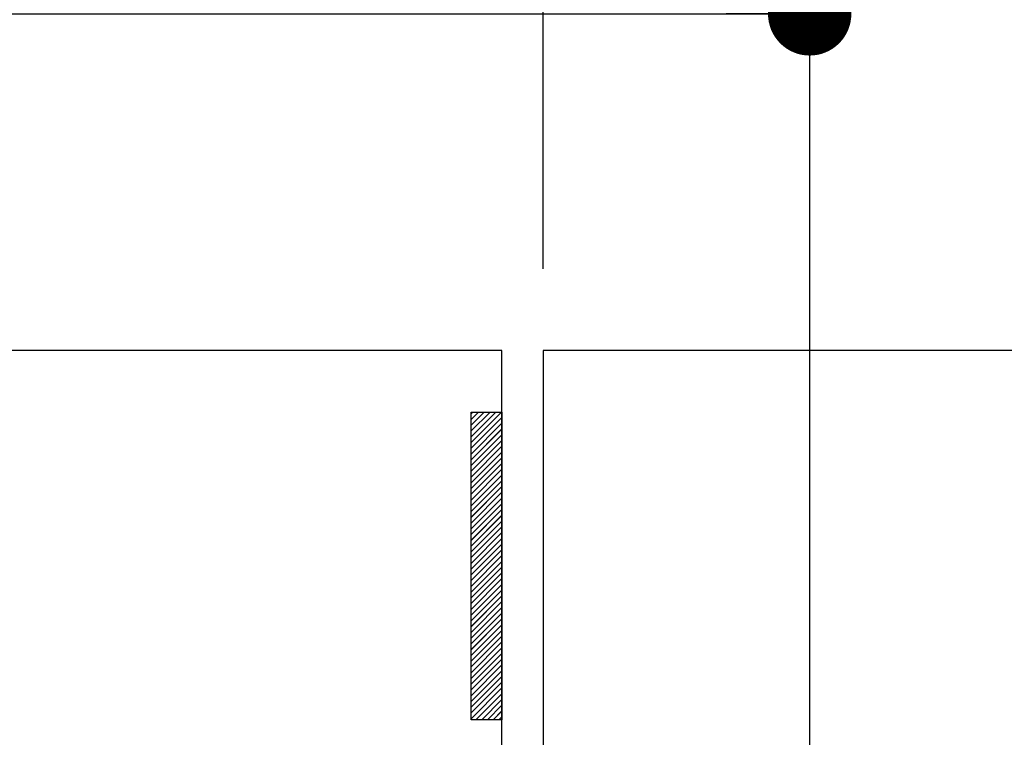
# Model space of a CAD drawing. Extents: x 3 to 210, y -12 to 296.
# Drawn here: x 111 to 123, y 47 to 56 of the extents above; entities that cross this region are included whole.
import ezdxf

# ---------------------------------------------------------------- set-up
doc = ezdxf.new("R2010")
doc.units = 0
doc.linetypes.add('SLD-CONTINUE', pattern=[0])
doc.layers.get('0').update_dxf_attribs({"linetype": 'CONTINUOUS'})
doc.layers.add('FORMAT', color=7, linetype='SLD-CONTINUE')
doc.styles.add('SLDTEXTSTYLE0', font='TXT', dxfattribs={"width": 0.75})
doc.dimstyles.new('SLDDIMSTYLE1', dxfattribs={"dimtxt": 2.910417, "dimasz": 1.016, "dimexe": 0, "dimexo": 0.0625, "dimgap": 0.727604, "dimtad": 1, "dimlfac": 4, "dimrnd": 1e-09, "dimzin": 12, "dimdsep": 46, "dimtxsty": 'SLDTEXTSTYLE0', "dimblk1": 'DOT', "dimblk2": 'DOT', "dimsah": 1, "dimcen": 0.09, "dimadec": 0, "dimazin": 0, "dimtfac": 1, "dimtofl": 0, "dimtmove": 0, "dimatfit": 3, "dimldrblk": 'DOT', "dimfxl": 1, "dimtolj": 1, "dimtzin": 12, "dimarcsym": 0})

# ---------------------------------------------------------------- blocks, each defined once
blk = doc.blocks.new('_DOT')
at = {"color": 0, "linetype": 'ByBlock'}
blk.add_line((-0.5, 0), (-1, 0), dxfattribs=at)
at = {"color": 0, "linetype": 'ByBlock', "const_width": 0.5}
blk.add_lwpolyline([(-0.25, 0, 1), (0.25, 0, 1)], format="xyb", close=True, dxfattribs=at)
blk = doc.blocks.new('_D_3')
at = {"layer": 'FORMAT'}
for p, q in [((171.553, 70.768), (171.553, 69.962)), ((171.553, 68.962), (54.421, 68.962))]:
    blk.add_line(p, q, dxfattribs=at)
at = {"layer": 'FORMAT', "xscale": 1.016, "yscale": 1.016, "rotation": 180.0000000000004}
blk.add_blockref('_DOT', (54.421, 68.962, -126.225), dxfattribs=at)
at = {"layer": 'FORMAT', "xscale": 1.016, "yscale": 1.016}
blk.add_blockref('_DOT', (171.553, 68.962, -126.225), dxfattribs=at)
at = {"layer": 'FORMAT', "attachment_point": 1, "style": 'SLDTEXTSTYLE0'}
for s, insert, char_height in [('Passage libre huisserie (L1+L2-41) :', (76.555, 72.713), 2.91042), ('1419', (140.816, 72.713), 2.9104)]:
    blk.add_mtext(s, dxfattribs=dict(at, insert=insert, char_height=char_height))
blk = doc.blocks.new('_D_6')
at = {"color": 7, "linetype": 'SLD-CONTINUE'}
for p, q in [((50.921, 42.518), (50.921, 56.624)), ((120.748, 45.018), (120.748, 56.624)), ((50.921, 55.624), (120.748, 55.624))]:
    blk.add_line(p, q, dxfattribs=at)
at = {"color": 7, "linetype": 'SLD-CONTINUE', "xscale": 1.016, "yscale": 1.016, "rotation": 180.0000000000004}
blk.add_blockref('_DOT', (50.921, 55.624, -126.225), dxfattribs=at)
at = {"color": 7, "linetype": 'SLD-CONTINUE', "xscale": 1.016, "yscale": 1.016}
blk.add_blockref('_DOT', (120.748, 55.624, -126.225), dxfattribs=at)
at = {"color": 7, "linetype": 'SLD-CONTINUE', "attachment_point": 1, "style": 'SLDTEXTSTYLE0'}
for s, insert, char_height in [('Cote nominale du', (68.671, 64), 2.91042), ('journalier (L1) :', (68.498, 59.376), 2.91042), ('930', (96.719, 59.376), 2.9104)]:
    blk.add_mtext(s, dxfattribs=dict(at, insert=insert, char_height=char_height))
blk = doc.blocks.new('_D_7')
at = {"color": 7, "linetype": 'SLD-CONTINUE'}
for p, q in [((117.498, 52.518), (117.498, 58.965)), ((175.053, 42.518), (175.053, 58.965)), ((117.498, 57.965), (175.053, 57.965))]:
    blk.add_line(p, q, dxfattribs=at)
at = {"color": 7, "linetype": 'SLD-CONTINUE', "xscale": 1.016, "yscale": 1.016, "rotation": 180.0000000000004}
blk.add_blockref('_DOT', (117.498, 57.965, -126.225), dxfattribs=at)
at = {"color": 7, "linetype": 'SLD-CONTINUE', "xscale": 1.016, "yscale": 1.016}
blk.add_blockref('_DOT', (175.053, 57.965, -126.225), dxfattribs=at)
at = {"color": 7, "linetype": 'SLD-CONTINUE', "attachment_point": 1, "style": 'SLDTEXTSTYLE0'}
for s, insert, char_height in [('Cote nominale du', (129.317, 66.341), 2.91042), ('semi-fixe (L2) :', (129.648, 61.716), 2.91042), ('530', (156.861, 61.716), 2.9104)]:
    blk.add_mtext(s, dxfattribs=dict(at, insert=insert, char_height=char_height))
blk = doc.blocks.new('SW_HATCH_0')
at = {"color": 0, "linetype": 'SLD-CONTINUE'}
for p, q in [((-56.302, -1.875), (-56.321, -1.894)), ((-56.232, -1.875), (-56.321, -1.964)), ((-56.162, -1.875), (-56.321, -2.034)), ((-56.091, -1.875), (-56.321, -2.104)), ((-56.021, -1.875), (-56.321, -2.175)), ((-55.951, -1.875), (-56.321, -2.245)), ((-55.946, -1.94), (-56.321, -2.315)), ((-55.946, -2.01), (-56.321, -2.385)), ((-55.946, -2.08), (-56.321, -2.455)), ((-55.946, -2.15), (-56.321, -2.525)), ((-55.946, -2.22), (-56.321, -2.595)), ((-55.946, -2.291), (-56.321, -2.666)), ((-55.946, -2.361), (-56.321, -2.736)), ((-55.946, -2.431), (-56.321, -2.806)), ((-55.946, -2.501), (-56.321, -2.876)), ((-55.946, -2.571), (-56.321, -2.946)), ((-55.946, -2.641), (-56.321, -3.016)), ((-55.946, -2.712), (-56.321, -3.087)), ((-55.946, -2.782), (-56.321, -3.157)), ((-55.946, -2.852), (-56.321, -3.227)), ((-55.946, -2.922), (-56.321, -3.297)), ((-55.946, -2.992), (-56.321, -3.367)), ((-55.946, -3.062), (-56.321, -3.437)), ((-55.946, -3.133), (-56.321, -3.508)), ((-55.946, -3.203), (-56.321, -3.578)), ((-55.946, -3.273), (-56.321, -3.648)), ((-55.946, -3.343), (-56.321, -3.718)), ((-55.946, -3.413), (-56.321, -3.788)), ((-55.946, -3.483), (-56.321, -3.858)), ((-55.946, -3.553), (-56.321, -3.928)), ((-55.946, -3.624), (-56.321, -3.999)), ((-55.946, -3.694), (-56.321, -4.069)), ((-55.946, -3.764), (-56.321, -4.139)), ((-55.946, -3.834), (-56.321, -4.209)), ((-55.946, -3.904), (-56.321, -4.279)), ((-55.946, -3.974), (-56.321, -4.349)), ((-55.946, -4.045), (-56.321, -4.42)), ((-55.946, -4.115), (-56.321, -4.49)), ((-55.946, -4.185), (-56.321, -4.56)), ((-55.946, -4.255), (-56.321, -4.63)), ((-55.946, -4.325), (-56.321, -4.7)), ((-55.946, -4.395), (-56.321, -4.77)), ((-55.946, -4.466), (-56.321, -4.841)), ((-55.946, -4.536), (-56.321, -4.911)), ((-55.946, -4.606), (-56.321, -4.981)), ((-55.946, -4.676), (-56.321, -5.051)), ((-55.946, -4.746), (-56.321, -5.121)), ((-55.946, -4.816), (-56.321, -5.191)), ((-55.946, -4.886), (-56.321, -5.261)), ((-55.946, -4.957), (-56.321, -5.332)), ((-55.946, -5.027), (-56.321, -5.402)), ((-55.946, -5.097), (-56.321, -5.472)), ((-55.946, -5.167), (-56.321, -5.542)), ((-55.946, -5.237), (-56.321, -5.612)), ((-55.946, -5.307), (-56.263, -5.625)), ((-55.946, -5.378), (-56.193, -5.625)), ((-55.946, -5.448), (-56.123, -5.625)), ((-55.946, -5.518), (-56.053, -5.625)), ((-55.946, -5.588), (-55.983, -5.625))]:
    blk.add_line(p, q, dxfattribs=at)

msp = doc.modelspace()

# ---------------------------------------------------------------- linework, layer by layer
at = {"color": 7, "linetype": 'SLD-CONTINUE'}
for p, q in [((116.99763, 51.51845), (87.70042, 51.51845)), ((116.99763, 44.01845), (116.99763, 51.51845)), ((145.70507, 51.51845), (117.49763, 51.51845)), ((117.49763, 51.51845), (117.49763, 45.01845)), ((116.6415, 50.76845), (116.62263, 50.74958)), ((116.71166, 50.76845), (116.62263, 50.67942)), ((116.78182, 50.76845), (116.62263, 50.60926)), ((116.85198, 50.76845), (116.62263, 50.5391)), ((116.92214, 50.76845), (116.62263, 50.46894)), ((116.9923, 50.76845), (116.62263, 50.39879)), ((116.6415, 50.76845), (116.62263, 50.74958)), ((116.71166, 50.76845), (116.62263, 50.67942)), ((116.78182, 50.76845), (116.62263, 50.60926)), ((116.85198, 50.76845), (116.62263, 50.5391)), ((116.92214, 50.76845), (116.62263, 50.46894)), ((116.9923, 50.76845), (116.62263, 50.39879)), ((116.6415, 50.76845), (116.62263, 50.74958)), ((116.71166, 50.76845), (116.62263, 50.67942)), ((116.78182, 50.76845), (116.62263, 50.60926)), ((116.85198, 50.76845), (116.62263, 50.5391)), ((116.92214, 50.76845), (116.62263, 50.46894)), ((116.9923, 50.76845), (116.62263, 50.39879)), ((116.62263, 50.76845), (116.99763, 50.76845)), ((116.62263, 47.01845), (116.62263, 50.76845)), ((116.6415, 50.76845), (116.62263, 50.74958)), ((116.71166, 50.76845), (116.62263, 50.67942)), ((116.78182, 50.76845), (116.62263, 50.60926)), ((116.85198, 50.76845), (116.62263, 50.5391)), ((116.92214, 50.76845), (116.62263, 50.46894)), ((116.9923, 50.76845), (116.62263, 50.39879)), ((116.99763, 50.76845), (116.99763, 47.01845)), ((116.99763, 50.70363), (116.62263, 50.32863)), ((116.99763, 50.70363), (116.62263, 50.32863)), ((116.99763, 50.70363), (116.62263, 50.32863)), ((116.99763, 50.70363), (116.62263, 50.32863)), ((116.99763, 50.63347), (116.62263, 50.25847)), ((116.99763, 50.63347), (116.62263, 50.25847)), ((116.99763, 50.63347), (116.62263, 50.25847)), ((116.99763, 50.63347), (116.62263, 50.25847)), ((116.99763, 50.56331), (116.62263, 50.18831)), ((116.99763, 50.56331), (116.62263, 50.18831)), ((116.99763, 50.56331), (116.62263, 50.18831)), ((116.99763, 50.56331), (116.62263, 50.18831)), ((116.99763, 50.49315), (116.62263, 50.11815)), ((116.99763, 50.49315), (116.62263, 50.11815)), ((116.99763, 50.49315), (116.62263, 50.11815)), ((116.99763, 50.49315), (116.62263, 50.11815)), ((116.99763, 50.42299), (116.62263, 50.04799)), ((116.99763, 50.42299), (116.62263, 50.04799)), ((116.99763, 50.42299), (116.62263, 50.04799)), ((116.99763, 50.42299), (116.62263, 50.04799)), ((116.99763, 50.35284), (116.62263, 49.97784)), ((116.99763, 50.35284), (116.62263, 49.97784)), ((116.99763, 50.35284), (116.62263, 49.97784)), ((116.99763, 50.35284), (116.62263, 49.97784)), ((116.99763, 50.28268), (116.62263, 49.90768)), ((116.99763, 50.28268), (116.62263, 49.90768)), ((116.99763, 50.28268), (116.62263, 49.90768)), ((116.99763, 50.28268), (116.62263, 49.90768)), ((116.99763, 50.21252), (116.62263, 49.83752)), ((116.99763, 50.21252), (116.62263, 49.83752)), ((116.99763, 50.21252), (116.62263, 49.83752)), ((116.99763, 50.21252), (116.62263, 49.83752)), ((116.99763, 50.14236), (116.62263, 49.76736)), ((116.99763, 50.14236), (116.62263, 49.76736)), ((116.99763, 50.14236), (116.62263, 49.76736)), ((116.99763, 50.14236), (116.62263, 49.76736)), ((116.99763, 50.0722), (116.62263, 49.6972)), ((116.99763, 50.0722), (116.62263, 49.6972)), ((116.99763, 50.0722), (116.62263, 49.6972)), ((116.99763, 50.0722), (116.62263, 49.6972)), ((116.99763, 50.00205), (116.62263, 49.62705)), ((116.99763, 50.00205), (116.62263, 49.62705)), ((116.99763, 50.00205), (116.62263, 49.62705)), ((116.99763, 50.00205), (116.62263, 49.62705)), ((116.99763, 49.93189), (116.62263, 49.55689)), ((116.99763, 49.93189), (116.62263, 49.55689)), ((116.99763, 49.93189), (116.62263, 49.55689)), ((116.99763, 49.93189), (116.62263, 49.55689)), ((116.99763, 49.86173), (116.62263, 49.48673)), ((116.99763, 49.86173), (116.62263, 49.48673)), ((116.99763, 49.86173), (116.62263, 49.48673)), ((116.99763, 49.86173), (116.62263, 49.48673)), ((116.99763, 49.79157), (116.62263, 49.41657)), ((116.99763, 49.79157), (116.62263, 49.41657)), ((116.99763, 49.79157), (116.62263, 49.41657)), ((116.99763, 49.79157), (116.62263, 49.41657)), ((116.99763, 49.72141), (116.62263, 49.34641)), ((116.99763, 49.72141), (116.62263, 49.34641)), ((116.99763, 49.72141), (116.62263, 49.34641)), ((116.99763, 49.72141), (116.62263, 49.34641)), ((116.99763, 49.65125), (116.62263, 49.27625)), ((116.99763, 49.65125), (116.62263, 49.27625)), ((116.99763, 49.65125), (116.62263, 49.27625)), ((116.99763, 49.65125), (116.62263, 49.27625)), ((116.99763, 49.5811), (116.62263, 49.2061)), ((116.99763, 49.5811), (116.62263, 49.2061)), ((116.99763, 49.5811), (116.62263, 49.2061)), ((116.99763, 49.5811), (116.62263, 49.2061)), ((116.99763, 49.51094), (116.62263, 49.13594)), ((116.99763, 49.51094), (116.62263, 49.13594)), ((116.99763, 49.51094), (116.62263, 49.13594)), ((116.99763, 49.51094), (116.62263, 49.13594)), ((116.99763, 49.44078), (116.62263, 49.06578)), ((116.99763, 49.44078), (116.62263, 49.06578)), ((116.99763, 49.44078), (116.62263, 49.06578)), ((116.99763, 49.44078), (116.62263, 49.06578)), ((116.99763, 49.37062), (116.62263, 48.99562)), ((116.99763, 49.37062), (116.62263, 48.99562)), ((116.99763, 49.37062), (116.62263, 48.99562)), ((116.99763, 49.37062), (116.62263, 48.99562)), ((116.99763, 49.30046), (116.62263, 48.92546)), ((116.99763, 49.30046), (116.62263, 48.92546)), ((116.99763, 49.30046), (116.62263, 48.92546)), ((116.99763, 49.30046), (116.62263, 48.92546)), ((116.99763, 49.2303), (116.62263, 48.8553)), ((116.99763, 49.2303), (116.62263, 48.8553)), ((116.99763, 49.2303), (116.62263, 48.8553)), ((116.99763, 49.2303), (116.62263, 48.8553)), ((116.99763, 49.16015), (116.62263, 48.78515)), ((116.99763, 49.16015), (116.62263, 48.78515)), ((116.99763, 49.16015), (116.62263, 48.78515)), ((116.99763, 49.16015), (116.62263, 48.78515)), ((116.99763, 49.08999), (116.62263, 48.71499)), ((116.99763, 49.08999), (116.62263, 48.71499)), ((116.99763, 49.08999), (116.62263, 48.71499)), ((116.99763, 49.08999), (116.62263, 48.71499)), ((116.99763, 49.01983), (116.62263, 48.64483)), ((116.99763, 49.01983), (116.62263, 48.64483)), ((116.99763, 49.01983), (116.62263, 48.64483)), ((116.99763, 49.01983), (116.62263, 48.64483)), ((116.99763, 48.94967), (116.62263, 48.57467)), ((116.99763, 48.94967), (116.62263, 48.57467)), ((116.99763, 48.94967), (116.62263, 48.57467)), ((116.99763, 48.94967), (116.62263, 48.57467)), ((116.99763, 48.87951), (116.62263, 48.50451)), ((116.99763, 48.87951), (116.62263, 48.50451)), ((116.99763, 48.87951), (116.62263, 48.50451)), ((116.99763, 48.87951), (116.62263, 48.50451)), ((116.99763, 48.80935), (116.62263, 48.43435)), ((116.99763, 48.80935), (116.62263, 48.43435)), ((116.99763, 48.80935), (116.62263, 48.43435)), ((116.99763, 48.80935), (116.62263, 48.43435)), ((116.99763, 48.7392), (116.62263, 48.3642)), ((116.99763, 48.7392), (116.62263, 48.3642)), ((116.99763, 48.7392), (116.62263, 48.3642)), ((116.99763, 48.7392), (116.62263, 48.3642)), ((116.99763, 48.66904), (116.62263, 48.29404)), ((116.99763, 48.66904), (116.62263, 48.29404)), ((116.99763, 48.66904), (116.62263, 48.29404)), ((116.99763, 48.66904), (116.62263, 48.29404)), ((116.99763, 48.59888), (116.62263, 48.22388)), ((116.99763, 48.59888), (116.62263, 48.22388)), ((116.99763, 48.59888), (116.62263, 48.22388)), ((116.99763, 48.59888), (116.62263, 48.22388)), ((116.99763, 48.52872), (116.62263, 48.15372)), ((116.99763, 48.52872), (116.62263, 48.15372)), ((116.99763, 48.52872), (116.62263, 48.15372)), ((116.99763, 48.52872), (116.62263, 48.15372)), ((116.99763, 48.45856), (116.62263, 48.08356)), ((116.99763, 48.45856), (116.62263, 48.08356)), ((116.99763, 48.45856), (116.62263, 48.08356)), ((116.99763, 48.45856), (116.62263, 48.08356)), ((116.99763, 48.38841), (116.62263, 48.01341)), ((116.99763, 48.38841), (116.62263, 48.01341)), ((116.99763, 48.38841), (116.62263, 48.01341)), ((116.99763, 48.38841), (116.62263, 48.01341)), ((116.99763, 48.31825), (116.62263, 47.94325)), ((116.99763, 48.31825), (116.62263, 47.94325)), ((116.99763, 48.31825), (116.62263, 47.94325)), ((116.99763, 48.31825), (116.62263, 47.94325)), ((116.99763, 48.24809), (116.62263, 47.87309)), ((116.99763, 48.24809), (116.62263, 47.87309)), ((116.99763, 48.24809), (116.62263, 47.87309)), ((116.99763, 48.24809), (116.62263, 47.87309)), ((116.99763, 48.17793), (116.62263, 47.80293)), ((116.99763, 48.17793), (116.62263, 47.80293)), ((116.99763, 48.17793), (116.62263, 47.80293)), ((116.99763, 48.17793), (116.62263, 47.80293)), ((116.99763, 48.10777), (116.62263, 47.73277)), ((116.99763, 48.10777), (116.62263, 47.73277)), ((116.99763, 48.10777), (116.62263, 47.73277)), ((116.99763, 48.10777), (116.62263, 47.73277)), ((116.99763, 48.03761), (116.62263, 47.66261)), ((116.99763, 48.03761), (116.62263, 47.66261)), ((116.99763, 48.03761), (116.62263, 47.66261)), ((116.99763, 48.03761), (116.62263, 47.66261)), ((116.99763, 47.96746), (116.62263, 47.59246)), ((116.99763, 47.96746), (116.62263, 47.59246)), ((116.99763, 47.96746), (116.62263, 47.59246)), ((116.99763, 47.96746), (116.62263, 47.59246)), ((116.99763, 47.8973), (116.62263, 47.5223)), ((116.99763, 47.8973), (116.62263, 47.5223)), ((116.99763, 47.8973), (116.62263, 47.5223)), ((116.99763, 47.8973), (116.62263, 47.5223)), ((116.99763, 47.82714), (116.62263, 47.45214)), ((116.99763, 47.82714), (116.62263, 47.45214)), ((116.99763, 47.82714), (116.62263, 47.45214)), ((116.99763, 47.82714), (116.62263, 47.45214)), ((116.99763, 47.75698), (116.62263, 47.38198)), ((116.99763, 47.75698), (116.62263, 47.38198)), ((116.99763, 47.75698), (116.62263, 47.38198)), ((116.99763, 47.75698), (116.62263, 47.38198)), ((116.99763, 47.68682), (116.62263, 47.31182)), ((116.99763, 47.68682), (116.62263, 47.31182)), ((116.99763, 47.68682), (116.62263, 47.31182)), ((116.99763, 47.68682), (116.62263, 47.31182)), ((116.99763, 47.61666), (116.62263, 47.24166)), ((116.99763, 47.61666), (116.62263, 47.24166)), ((116.99763, 47.61666), (116.62263, 47.24166)), ((116.99763, 47.61666), (116.62263, 47.24166)), ((116.99763, 47.54651), (116.62263, 47.17151)), ((116.99763, 47.54651), (116.62263, 47.17151)), ((116.99763, 47.54651), (116.62263, 47.17151)), ((116.99763, 47.54651), (116.62263, 47.17151)), ((116.99763, 47.47635), (116.62263, 47.10135)), ((116.99763, 47.47635), (116.62263, 47.10135)), ((116.99763, 47.47635), (116.62263, 47.10135)), ((116.99763, 47.47635), (116.62263, 47.10135)), ((116.99763, 47.40619), (116.62263, 47.03119)), ((116.99763, 47.40619), (116.62263, 47.03119)), ((116.99763, 47.40619), (116.62263, 47.03119)), ((116.99763, 47.40619), (116.62263, 47.03119)), ((116.99763, 47.33603), (116.68005, 47.01845)), ((116.99763, 47.33603), (116.68005, 47.01845)), ((116.99763, 47.33603), (116.68005, 47.01845)), ((116.99763, 47.33603), (116.68005, 47.01845)), ((116.99763, 47.26587), (116.75021, 47.01845)), ((116.99763, 47.26587), (116.75021, 47.01845)), ((116.99763, 47.26587), (116.75021, 47.01845)), ((116.99763, 47.26587), (116.75021, 47.01845)), ((116.99763, 47.19572), (116.82037, 47.01845)), ((116.99763, 47.19572), (116.82037, 47.01845)), ((116.99763, 47.19572), (116.82037, 47.01845)), ((116.99763, 47.19572), (116.82037, 47.01845)), ((116.99763, 47.12556), (116.89052, 47.01845)), ((116.99763, 47.12556), (116.89052, 47.01845)), ((116.99763, 47.12556), (116.89052, 47.01845)), ((116.99763, 47.12556), (116.89052, 47.01845)), ((116.99763, 47.0554), (116.96068, 47.01845)), ((116.99763, 47.0554), (116.96068, 47.01845)), ((116.99763, 47.0554), (116.96068, 47.01845)), ((116.99763, 47.0554), (116.96068, 47.01845)), ((116.99763, 47.01845), (116.62263, 47.01845))]:
    msp.add_line(p, q, dxfattribs=at)

# ---------------------------------------------------------------- block references
msp.add_blockref('SW_HATCH_0', (172.94341, 52.64345), dxfattribs=at)

# ---------------------------------------------------------------- dimensions: what is measured, and where the dimension line sits
for base, p1, p2, text, picture, middle in [((175.05273, 57.96456), (117.49763, 51.51845), (175.05273, 41.51845), 'Cote nominale du\\Psemi-fixe (L2) : 530', '_D_7', (146.48013, 57.96456)), ((120.74763, 55.6242), (50.92075, 41.51845), (120.74763, 44.01845), 'Cote nominale du\\Pjournalier (L1) : 930', '_D_6', (85.83419, 55.6242))]:
    dim = msp.add_linear_dim(base=base, p1=p1, p2=p2, text=text, dimstyle='SLDDIMSTYLE1', dxfattribs=at)
    dim.commit()
    dim.dimension.update_dxf_attribs({"geometry": picture, "text_midpoint": middle, "dimtype": 160})
at = {"layer": 'FORMAT'}
dim = msp.add_linear_dim(base=(54.42075, 68.96168), p1=(171.55273, 69.76845), p2=(54.42075, 69.76845), text='Passage libre huisserie (L1+L2-41) : 1419', dimstyle='SLDDIMSTYLE1', dxfattribs=at)
dim.commit()
dim.dimension.update_dxf_attribs({"geometry": '_D_3', "text_midpoint": (112.98674, 68.96168), "dimtype": 160})

doc.saveas('drawing.dxf')
